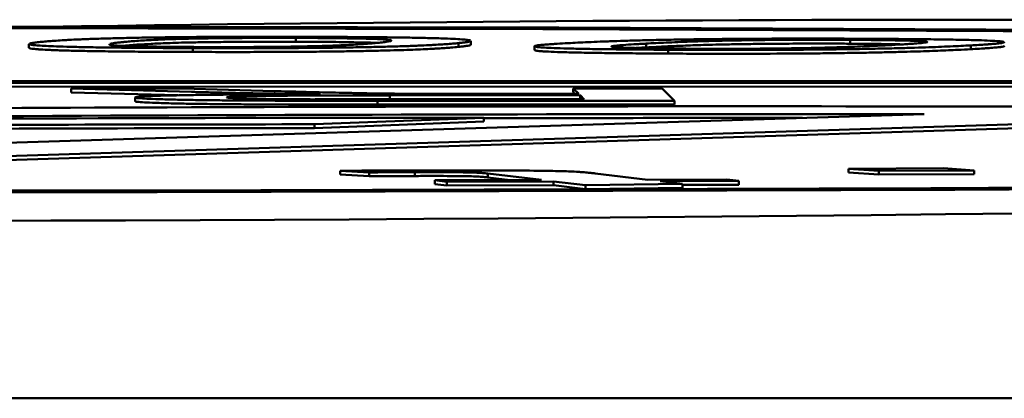
# Model space of a CAD drawing. Units: millimetres. Extents: x -10312 to 1568, y -2163 to 6237.
# Drawn here: x -4907 to -4904, y 380 to 381 of the extents above; entities that cross this region are included whole.
import ezdxf

# ---------------------------------------------------------------- set-up
doc = ezdxf.new("R2010")
doc.units = ezdxf.units.MM
doc.header["$LTSCALE"] = 10
doc.layers.add('AM_0', color=7, linetype='Continuous', lineweight=50)
doc.layers.add('AM_6', color=2, linetype='Continuous', lineweight=35)

# ---------------------------------------------------------------- blocks, each defined once
blk = doc.blocks.new('RA_1')
at = {"layer": 'AM_0'}
for p, q in [((-375.1372, 45.0757), (-375.1372, 45.0857)), ((-374.7108, 45.072), (-374.7108, 45.062)), ((-374.6788, 45.0678), (-374.6788, 45.0778)), ((-373.6847, 45.0705), (-373.6847, 45.0805)), ((-375.8363, 45.0696), (-375.8363, 45.0596)), ((-375.4067, 45.0488), (-375.4067, 45.0588)), ((-374.5119, 45.0639), (-374.5119, 45.0539)), ((-374.219, 45.0608), (-374.219, 45.0708)), ((-374.1616, 45.0445), (-374.1616, 45.0545)), ((-373.3687, 45.066), (-373.3687, 45.056)), ((-383.7592, 44.97), (-369.938, 44.9742)), ((-369.933, 44.9692), (-383.7542, 44.965)), ((-383.7542, 44.955), (-369.933, 44.9592)), ((-375.4335, 44.9528), (-375.7254, 44.9527)), ((-375.7254, 44.9527), (-375.4107, 44.944)), ((-375.7254, 44.9527), (-375.7254, 44.9427)), ((-375.7254, 44.9427), (-375.4463, 44.935)), ((-375.1942, 44.9461), (-375.4335, 44.9528)), ((-374.1774, 44.9532), (-374.41, 44.9531)), ((-374.41, 44.9531), (-374.3957, 44.9387)), ((-374.41, 44.9531), (-374.41, 44.9431)), ((-374.41, 44.9431), (-374.4057, 44.9387)), ((-374.1774, 44.9532), (-374.1451, 44.9209)), ((-375.5581, 44.9293), (-375.5581, 44.9193)), ((-374.3813, 44.9244), (-374.9368, 44.9242)), ((-374.9233, 44.9207), (-374.1451, 44.9209)), ((-374.9233, 44.9207), (-374.9233, 44.9107)), ((-374.891, 44.9349), (-374.392, 44.9351)), ((-374.891, 44.9249), (-374.891, 44.9349)), ((-374.392, 44.9251), (-374.891, 44.9249)), ((-374.3957, 44.9387), (-374.6649, 44.9387)), ((-374.392, 44.9351), (-374.3813, 44.9244)), ((-374.392, 44.9351), (-374.392, 44.9251)), ((-374.3913, 44.9244), (-374.392, 44.9251)), ((-374.1451, 44.9109), (-374.1451, 44.9209)), ((-371.9185, 44.9011), (-376.4314, 44.7583)), ((-376.4314, 44.7483), (-371.9185, 44.8911)), ((-374.9233, 44.9107), (-374.1451, 44.9109)), ((-376.3974, 44.7946), (-373.4904, 44.8859)), ((-374.6448, 44.8763), (-375.0878, 44.8589)), ((-375.0878, 44.8489), (-374.6448, 44.8663)), ((-374.6448, 44.8763), (-374.6448, 44.8663)), ((-375.0878, 44.8589), (-375.0878, 44.8489)), ((-374.9452, 44.7328), (-375.0212, 44.737)), ((-375.0212, 44.727), (-375.0212, 44.737)), ((-373.6892, 44.7424), (-373.4396, 44.7435)), ((-373.6892, 44.7424), (-373.6892, 44.7324)), ((-373.6097, 44.737), (-373.6892, 44.7424)), ((-373.36, 44.7381), (-373.6097, 44.737)), ((-373.6097, 44.737), (-373.6097, 44.727)), ((-373.4396, 44.7435), (-373.36, 44.7381)), ((-373.36, 44.7281), (-373.36, 44.7381)), ((-375.0212, 44.727), (-374.9452, 44.7228)), ((-374.9452, 44.7328), (-374.9452, 44.7228)), ((-374.8255, 44.7333), (-374.8255, 44.7233)), ((-374.773, 44.7121), (-374.4937, 44.7129)), ((-374.7414, 44.7084), (-374.773, 44.7121)), ((-374.773, 44.7121), (-374.773, 44.7021)), ((-374.4937, 44.7129), (-374.6343, 44.7297)), ((-374.6343, 44.7297), (-374.6343, 44.7197)), ((-374.6343, 44.7197), (-374.5753, 44.7126)), ((-374.3527, 44.7302), (-374.2144, 44.7136)), ((-374.2144, 44.7136), (-374.008, 44.7141)), ((-373.9764, 44.7103), (-374.1828, 44.7098)), ((-374.008, 44.7141), (-373.9764, 44.7103)), ((-373.9764, 44.7103), (-373.9764, 44.7003)), ((-373.6892, 44.7324), (-373.6097, 44.727)), ((-373.6097, 44.727), (-373.36, 44.7281)), ((-374.773, 44.7021), (-374.7414, 44.6984)), ((-374.4621, 44.7091), (-374.7414, 44.7084)), ((-374.7414, 44.7084), (-374.7414, 44.6984)), ((-374.7414, 44.6984), (-374.4621, 44.6991)), ((-374.4621, 44.7091), (-374.4621, 44.6991)), ((-374.3783, 44.699), (-374.4621, 44.7091)), ((-374.4621, 44.6991), (-374.3783, 44.689)), ((-374.1235, 44.7027), (-374.3783, 44.699)), ((-374.3783, 44.699), (-374.3783, 44.689)), ((-374.3783, 44.689), (-374.1235, 44.6927)), ((-374.1828, 44.7098), (-374.1235, 44.7027)), ((-374.1235, 44.7027), (-374.1235, 44.6927)), ((-374.1235, 44.6999), (-373.9764, 44.7003)), ((-336.0579, 44.14), (-381.874, 44.14))]:
    blk.add_line(p, q, dxfattribs=at)
at = {"layer": 'AM_0', "flags": 128}
for points in [[(-376.5601, 45.1161), (-374.4476, 45.113), (-372.3959, 45.1036)], [(-371.4114, 44.6992), (-373.4104, 44.6868), (-375.5, 44.6806), (-377.6202, 44.6806), (-379.7098, 44.6868), (-381.7089, 44.6992), (-383.5598, 44.7172), (-385.2094, 44.7405), (-386.6101, 44.7682), (-387.7217, 44.7997), (-388.5122, 44.8341), (-388.9589, 44.8702), (-389.0489, 44.9072), (-388.7796, 44.9439), (-388.1587, 44.9793), (-387.2042, 45.0123), (-385.9435, 45.0421), (-384.4129, 45.0677), (-382.6563, 45.0884), (-380.7244, 45.1036), (-378.6726, 45.113), (-376.5601, 45.1161)], [(-376.5601, 45.1117), (-374.4899, 45.1087), (-372.4792, 45.0995)], [(-371.5143, 44.7031), (-373.4734, 44.6911), (-375.5213, 44.6849), (-377.599, 44.6849), (-379.6469, 44.6911), (-381.6059, 44.7031), (-383.4198, 44.7208), (-385.0364, 44.7436), (-386.4091, 44.7708), (-387.4985, 44.8017), (-388.2732, 44.8353), (-388.7109, 44.8708), (-388.7991, 44.907), (-388.5352, 44.943), (-387.9268, 44.9777), (-386.9914, 45.01), (-385.7559, 45.0392), (-384.2558, 45.0643), (-382.5344, 45.0846), (-380.6411, 45.0995), (-378.6304, 45.1087), (-376.5601, 45.1117)]]:
    blk.add_lwpolyline(points, dxfattribs=at)
at = {"layer": 'AM_0'}
for centre, radius, start, end in [((-373.2962, -122.716), 167.8495, 86.932272, 91.114228), ((-373.9607, -369.2512), 414.1574, 89.717467, 90.279591), ((-376.5601, 320.9222), 276.3171, 267.407175, 272.592825), ((-374.4674, -360.2884), 405.1648, 90.025082, 90.279105), ((-373.6224, -433.8204), 478.7063, 89.9842, 90.275813), ((-373.6159, -444.5913), 489.4672, 90.022686, 90.120442), ((-375.141, -144.3618), 189.2207, 89.983889, 90.400679), ((-375.141, -144.3718), 189.2207, 89.983889, 90.400679)]:
    blk.add_arc(centre, radius, start, end, dxfattribs=at)
for points, knots in [([(-375.8351, 45.0705), (-375.8345, 45.0707), (-375.8332, 45.0711), (-375.8293, 45.072), (-375.824, 45.0728), (-375.8149, 45.074), (-375.8075, 45.0748), (-375.8021, 45.0754)], [0, 0, 0, 0, 0.130351, 0.260691, 0.521233, 0.651676, 1, 1, 1, 1]), ([(-375.8021, 45.0754), (-375.801, 45.0755), (-375.7951, 45.076), (-375.7835, 45.0771), (-375.7654, 45.0784), (-375.7478, 45.0795), (-375.7277, 45.0807), (-375.7096, 45.0815), (-375.6889, 45.0824), (-375.6662, 45.0833), (-375.6337, 45.0842), (-375.5879, 45.0854), (-375.5343, 45.0865), (-375.4734, 45.0873), (-375.4084, 45.088), (-375.3187, 45.0886), (-375.2162, 45.0888), (-375.1387, 45.0887), (-375.1078, 45.0886)], [0, 0, 0, 0, 0.017211, 0.086138, 0.155044, 0.223973, 0.25843, 0.327328, 0.361771, 0.396257, 0.465213, 0.534228, 0.603282, 0.672374, 0.738399, 0.798363, 0.919376, 1, 1, 1, 1]), ([(-375.6242, 45.0699), (-375.623, 45.0702), (-375.6193, 45.0712), (-375.6103, 45.0725), (-375.5996, 45.0737), (-375.5934, 45.0744), (-375.5903, 45.0747)], [0, 0, 0, 0, 0.202924, 0.601081, 0.80048, 1, 1, 1, 1]), ([(-375.5903, 45.0747), (-375.5891, 45.0748), (-375.5833, 45.0754), (-375.5719, 45.0764), (-375.5545, 45.0778), (-375.5342, 45.0791), (-375.5142, 45.0803), (-375.491, 45.0813), (-375.4693, 45.0822), (-375.4429, 45.083), (-375.4164, 45.0837), (-375.3653, 45.0846), (-375.3024, 45.0853), (-375.2232, 45.0857), (-375.1746, 45.0857), (-375.1419, 45.0857), (-375.1372, 45.0857)], [0, 0, 0, 0, 0.023216, 0.116202, 0.209189, 0.302099, 0.395119, 0.441612, 0.534638, 0.581191, 0.627705, 0.696271, 0.834575, 0.884574, 0.983516, 1, 1, 1, 1]), ([(-375.1372, 45.0757), (-375.1438, 45.0757), (-375.1771, 45.0758), (-375.2389, 45.0757), (-375.3095, 45.0752), (-375.3655, 45.0745), (-375.4106, 45.0738), (-375.4455, 45.073), (-375.4733, 45.072), (-375.4966, 45.0711), (-375.5231, 45.0698), (-375.5446, 45.0685), (-375.5628, 45.0672), (-375.5768, 45.066), (-375.5853, 45.0652), (-375.5903, 45.0647)], [0, 0, 0, 0, 0.02324, 0.117283, 0.211277, 0.283484, 0.354743, 0.423507, 0.492052, 0.560574, 0.629108, 0.766132, 0.834539, 0.903062, 1, 1, 1, 1]), ([(-374.7108, 45.072), (-374.712, 45.0719), (-374.7178, 45.0713), (-374.7295, 45.0703), (-374.7475, 45.069), (-374.7651, 45.0678), (-374.7852, 45.0667), (-374.8033, 45.0658), (-374.8239, 45.065), (-374.8466, 45.0641), (-374.879, 45.0631), (-374.9247, 45.062), (-374.9781, 45.0609), (-375.0387, 45.06), (-375.1032, 45.0593), (-375.1919, 45.0587), (-375.2954, 45.0585), (-375.374, 45.0587), (-375.4067, 45.0588)], [0, 0, 0, 0, 0.017224, 0.085948, 0.154698, 0.223467, 0.257842, 0.326623, 0.36103, 0.395387, 0.464227, 0.533074, 0.601977, 0.670905, 0.736449, 0.795673, 0.915148, 1, 1, 1, 1]), ([(-375.1372, 45.0857), (-375.1307, 45.0856), (-375.0977, 45.0855), (-375.0406, 45.0851), (-374.9833, 45.0842), (-374.9437, 45.0833), (-374.9153, 45.0823), (-374.8989, 45.0813), (-374.8904, 45.0803), (-374.887, 45.0795), (-374.887, 45.0791), (-374.8871, 45.079)], [0, 0, 0, 0, 0.040045, 0.201987, 0.363983, 0.486951, 0.609638, 0.725596, 0.841305, 0.956814, 1, 1, 1, 1]), ([(-374.9212, 45.0724), (-374.9254, 45.0726), (-374.9449, 45.0734), (-374.9862, 45.0743), (-375.052, 45.0752), (-375.0983, 45.0755), (-375.1319, 45.0756), (-375.1372, 45.0757)], [0, 0, 0, 0, 0.110145, 0.506419, 0.65353, 0.944698, 1, 1, 1, 1]), ([(-374.9227, 45.0727), (-374.9239, 45.0725), (-374.9297, 45.072), (-374.9412, 45.0709), (-374.9589, 45.0696), (-374.9797, 45.0682), (-375.0043, 45.0669), (-375.029, 45.0658), (-375.056, 45.0648), (-375.0843, 45.064), (-375.1131, 45.0634), (-375.1276, 45.0631)], [0, 0, 0, 0, 0.033798, 0.169107, 0.304392, 0.439757, 0.575177, 0.710587, 0.778235, 0.888049, 1, 1, 1, 1]), ([(-375.1078, 45.0886), (-375.1012, 45.0886), (-375.0684, 45.0885), (-375.0231, 45.0882), (-374.9617, 45.0878), (-374.9156, 45.0874), (-374.8737, 45.0869), (-374.8362, 45.0863), (-374.795, 45.0855), (-374.7701, 45.0848), (-374.7575, 45.0844)], [0, 0, 0, 0, 0.0455152, 0.2280405, 0.3191351, 0.4956741, 0.5837529, 0.6717297, 0.8338932, 1, 1, 1, 1]), ([(-374.8869, 45.0785), (-374.8869, 45.0785), (-374.8865, 45.0777), (-374.8916, 45.0766), (-374.8997, 45.0753), (-374.909, 45.0741), (-374.9175, 45.0732), (-374.9227, 45.0727)], [0, 0, 0, 0, 0.031975, 0.374239, 0.545175, 0.716256, 1, 1, 1, 1]), ([(-374.7575, 45.0844), (-374.7545, 45.0843), (-374.739, 45.0838), (-374.7169, 45.0828), (-374.6968, 45.0815), (-374.6843, 45.0801), (-374.6812, 45.0791), (-374.6797, 45.0787)], [0, 0, 0, 0, 0.058828, 0.294395, 0.529736, 0.764918, 1, 1, 1, 1]), ([(-374.6793, 45.0778), (-374.6792, 45.0776), (-374.6786, 45.077), (-374.6817, 45.0761), (-374.6859, 45.0752), (-374.6912, 45.0743), (-374.699, 45.0732), (-374.7069, 45.0724), (-374.7108, 45.072)], [0, 0, 0, 0, 0.089506, 0.329334, 0.449251, 0.569041, 0.784498, 1, 1, 1, 1]), ([(-374.1616, 45.0545), (-374.168, 45.0546), (-374.1996, 45.0547), (-374.2551, 45.0552), (-374.3122, 45.0558), (-374.3622, 45.0565), (-374.3965, 45.0571), (-374.4327, 45.058), (-374.4623, 45.0589), (-374.483, 45.0599), (-374.4975, 45.061), (-374.5073, 45.0621), (-374.5123, 45.0633), (-374.5119, 45.0646), (-374.5065, 45.0659), (-374.497, 45.0669), (-374.4876, 45.0678), (-374.4772, 45.0686), (-374.4653, 45.0694), (-374.4469, 45.0706), (-374.4335, 45.0714), (-374.4238, 45.0719)], [0, 0, 0, 0, 0.017217, 0.086175, 0.155201, 0.189638, 0.252938, 0.284462, 0.347761, 0.410995, 0.442529, 0.505661, 0.568785, 0.631904, 0.694999, 0.758106, 0.789606, 0.821149, 0.884194, 0.915734, 1, 1, 1, 1]), ([(-374.4238, 45.0719), (-374.4218, 45.072), (-374.4115, 45.0726), (-374.392, 45.0735), (-374.3634, 45.0749), (-374.3371, 45.0759), (-374.3087, 45.077), (-374.2838, 45.0778), (-374.2566, 45.0786), (-374.2276, 45.0794), (-374.1874, 45.0803), (-374.1331, 45.0814), (-374.0718, 45.0823), (-374.0045, 45.083), (-373.9347, 45.0835), (-373.8413, 45.0839), (-373.7379, 45.0839), (-373.6626, 45.0835), (-373.6325, 45.0834)], [0, 0, 0, 0, 0.017217, 0.086132, 0.155026, 0.223946, 0.258425, 0.32734, 0.361799, 0.396264, 0.465227, 0.534215, 0.60327, 0.672365, 0.738388, 0.798361, 0.919372, 1, 1, 1, 1]), ([(-374.219, 45.0708), (-374.2169, 45.0709), (-374.2067, 45.0714), (-374.1874, 45.0724), (-374.1595, 45.0737), (-374.1289, 45.075), (-374.1004, 45.0761), (-374.0688, 45.0771), (-374.0407, 45.0779), (-374.0081, 45.0786), (-373.9768, 45.0792), (-373.919, 45.08), (-373.851, 45.0806), (-373.7693, 45.0808), (-373.7209, 45.0807), (-373.6892, 45.0805), (-373.6847, 45.0805)], [0, 0, 0, 0, 0.023223, 0.116152, 0.209158, 0.302122, 0.395101, 0.441584, 0.53462, 0.581116, 0.627676, 0.696255, 0.834576, 0.884562, 0.983512, 1, 1, 1, 1]), ([(-373.6847, 45.0805), (-373.6784, 45.0805), (-373.6466, 45.0803), (-373.5933, 45.0797), (-373.5432, 45.0788), (-373.5116, 45.0777), (-373.4904, 45.0767), (-373.4858, 45.076), (-373.4835, 45.0757)], [0, 0, 0, 0, 0.05518, 0.278369, 0.501645, 0.671074, 0.840245, 1, 1, 1, 1]), ([(-373.6325, 45.0834), (-373.6262, 45.0833), (-373.5945, 45.0831), (-373.5514, 45.0828), (-373.4938, 45.0822), (-373.4515, 45.0817), (-373.4141, 45.0811), (-373.3814, 45.0804), (-373.3468, 45.0796), (-373.3278, 45.0788), (-373.3181, 45.0784)], [0, 0, 0, 0, 0.0455284, 0.228033, 0.3191266, 0.4956513, 0.5837164, 0.6716884, 0.8338092, 1, 1, 1, 1]), ([(-373.4824, 45.0748), (-373.4824, 45.0747), (-373.4819, 45.0744), (-373.4861, 45.0737), (-373.4957, 45.0723), (-373.5115, 45.071), (-373.5301, 45.0697), (-373.5488, 45.0685), (-373.5641, 45.0677), (-373.5736, 45.0671)], [0, 0, 0, 0, 0.0117292, 0.1408929, 0.2699305, 0.5279659, 0.6569352, 0.7860332, 1, 1, 1, 1]), ([(-373.2813, 45.0743), (-373.2811, 45.0742), (-373.2801, 45.0736), (-373.2853, 45.0725), (-373.2953, 45.0711), (-373.3077, 45.07), (-373.3192, 45.0691), (-373.3313, 45.0682), (-373.3473, 45.0672), (-373.3616, 45.0664), (-373.3687, 45.066)], [0, 0, 0, 0, 0.0479636, 0.212213, 0.3765226, 0.5407576, 0.6228394, 0.704943, 0.8524012, 1, 1, 1, 1]), ([(-373.3181, 45.0784), (-373.3159, 45.0783), (-373.3046, 45.0777), (-373.29, 45.0767), (-373.2849, 45.0758), (-373.2823, 45.0753)], [0, 0, 0, 0, 0.1107295, 0.5555068, 1, 1, 1, 1]), ([(-375.4067, 45.0588), (-375.4133, 45.0588), (-375.4461, 45.0589), (-375.5043, 45.0592), (-375.5656, 45.0597), (-375.6208, 45.0602), (-375.6599, 45.0608), (-375.7024, 45.0616), (-375.7391, 45.0624), (-375.7675, 45.0634), (-375.79, 45.0644), (-375.8079, 45.0654), (-375.823, 45.0667), (-375.8322, 45.0679), (-375.8366, 45.0689), (-375.8359, 45.0695), (-375.8358, 45.0696)], [0, 0, 0, 0, 0.024127, 0.120832, 0.217634, 0.26591, 0.354644, 0.398905, 0.487628, 0.576295, 0.620561, 0.70906, 0.797606, 0.886089, 0.974545, 1, 1, 1, 1]), ([(-375.8355, 45.0596), (-375.8356, 45.0593), (-375.8359, 45.0586), (-375.8288, 45.0574), (-375.8181, 45.0562), (-375.8027, 45.0551), (-375.7864, 45.0542), (-375.7606, 45.0531), (-375.7343, 45.0523), (-375.6955, 45.0514), (-375.6517, 45.0507), (-375.6019, 45.05), (-375.5466, 45.0495), (-375.4854, 45.0491), (-375.4332, 45.0489), (-375.4067, 45.0488)], [0, 0, 0, 0, 0.056157, 0.152753, 0.249296, 0.297557, 0.394182, 0.442477, 0.537911, 0.58551, 0.674128, 0.762724, 0.806929, 0.90237, 1, 1, 1, 1]), ([(-375.3745, 45.0617), (-375.381, 45.0617), (-375.414, 45.0619), (-375.4711, 45.0623), (-375.5286, 45.0631), (-375.5683, 45.0641), (-375.5965, 45.065), (-375.6133, 45.066), (-375.6219, 45.0669), (-375.6266, 45.0679), (-375.6255, 45.0685), (-375.6249, 45.0688)], [0, 0, 0, 0, 0.038044, 0.191857, 0.345669, 0.461302, 0.576794, 0.684412, 0.791839, 0.89913, 1, 1, 1, 1]), ([(-375.4067, 45.0488), (-375.4001, 45.0487), (-375.3672, 45.0487), (-375.307, 45.0486), (-375.2053, 45.0487), (-375.1099, 45.0492), (-375.0303, 45.0501), (-374.9771, 45.0509), (-374.9302, 45.0519), (-374.8892, 45.0528), (-374.8534, 45.0539), (-374.8228, 45.055), (-374.7968, 45.0561), (-374.778, 45.0571), (-374.7612, 45.0581), (-374.7461, 45.0591), (-374.7277, 45.0604), (-374.7172, 45.0614), (-374.7108, 45.062)], [0, 0, 0, 0, 0.017191, 0.08609, 0.155059, 0.279098, 0.339354, 0.399576, 0.459762, 0.51995, 0.580088, 0.640234, 0.700359, 0.760441, 0.790515, 0.850579, 0.910696, 1, 1, 1, 1]), ([(-375.1276, 45.0631), (-375.1324, 45.063), (-375.1565, 45.0626), (-375.2069, 45.062), (-375.2883, 45.0616), (-375.3449, 45.0617), (-375.3745, 45.0617)], [0, 0, 0, 0, 0.074, 0.372991, 0.673151, 1, 1, 1, 1]), ([(-374.7108, 45.062), (-374.7097, 45.0621), (-374.704, 45.0627), (-374.6971, 45.0635), (-374.6888, 45.0647), (-374.6837, 45.0656), (-374.6805, 45.0665), (-374.6788, 45.0672), (-374.6792, 45.0676), (-374.6793, 45.0678)], [0, 0, 0, 0, 0.0598134, 0.2995588, 0.4194537, 0.6593694, 0.7791095, 0.8990626, 1, 1, 1, 1]), ([(-374.5115, 45.0539), (-374.5113, 45.0535), (-374.5108, 45.0528), (-374.5045, 45.0517), (-374.4955, 45.0508), (-374.4782, 45.0497), (-374.4584, 45.0488), (-374.427, 45.0478), (-374.3896, 45.047), (-374.3452, 45.0462), (-374.2945, 45.0456), (-374.2374, 45.045), (-374.1871, 45.0447), (-374.1616, 45.0445)], [0, 0, 0, 0, 0.100728, 0.158617, 0.274334, 0.332176, 0.446462, 0.5035, 0.609669, 0.715776, 0.768699, 0.883051, 1, 1, 1, 1]), ([(-374.3103, 45.0631), (-374.3103, 45.0631), (-374.3108, 45.0639), (-374.3054, 45.064), (-374.2946, 45.0658), (-374.2749, 45.0673), (-374.2563, 45.0686), (-374.2356, 45.0698), (-374.2245, 45.0704), (-374.219, 45.0708)], [0, 0, 0, 0, 0.0008, 0.126787, 0.3792, 0.505177, 0.752323, 0.876112, 1, 1, 1, 1]), ([(-374.1066, 45.0574), (-374.1129, 45.0574), (-374.1447, 45.0576), (-374.1981, 45.0581), (-374.2483, 45.0591), (-374.2803, 45.0602), (-374.3008, 45.0611), (-374.3092, 45.062), (-374.3095, 45.0625), (-374.3096, 45.0627)], [0, 0, 0, 0, 0.051151, 0.257957, 0.464915, 0.620356, 0.775697, 0.920422, 1, 1, 1, 1]), ([(-374.219, 45.0608), (-374.221, 45.0606), (-374.2305, 45.0601), (-374.2394, 45.0596), (-374.2463, 45.0592)], [0, 0, 0, 0, 0.211958, 1, 1, 1, 1]), ([(-373.6847, 45.0705), (-373.6911, 45.0705), (-373.7233, 45.0707), (-373.785, 45.0708), (-373.8588, 45.0705), (-373.9196, 45.07), (-373.9699, 45.0693), (-374.0112, 45.0686), (-374.0458, 45.0677), (-374.0763, 45.0669), (-374.1127, 45.0656), (-374.1443, 45.0644), (-374.1727, 45.0631), (-374.1955, 45.062), (-374.2103, 45.0612), (-374.219, 45.0608)], [0, 0, 0, 0, 0.0232585, 0.117296, 0.2112979, 0.2834959, 0.3547797, 0.4235051, 0.4920788, 0.5606057, 0.6290424, 0.7661097, 0.8345332, 0.9029938, 1, 1, 1, 1]), ([(-373.3687, 45.066), (-373.3708, 45.0659), (-373.381, 45.0653), (-373.4006, 45.0643), (-373.429, 45.063), (-373.4553, 45.062), (-373.4838, 45.0609), (-373.5086, 45.0601), (-373.5358, 45.0593), (-373.5648, 45.0585), (-373.6049, 45.0576), (-373.6592, 45.0565), (-373.7203, 45.0556), (-373.7872, 45.0549), (-373.8565, 45.0544), (-373.949, 45.054), (-374.0533, 45.054), (-374.1299, 45.0544), (-374.1616, 45.0545)], [0, 0, 0, 0, 0.017229, 0.085942, 0.154726, 0.223483, 0.257879, 0.326669, 0.361044, 0.395426, 0.464225, 0.533077, 0.601966, 0.670915, 0.736451, 0.795671, 0.915148, 1, 1, 1, 1]), ([(-374.1616, 45.0445), (-374.1553, 45.0445), (-374.1234, 45.0443), (-374.0644, 45.0441), (-373.9628, 45.0439), (-373.864, 45.0443), (-373.778, 45.045), (-373.719, 45.0456), (-373.6654, 45.0465), (-373.617, 45.0473), (-373.5734, 45.0483), (-373.5345, 45.0493), (-373.4998, 45.0504), (-373.4738, 45.0513), (-373.4495, 45.0522), (-373.4269, 45.0531), (-373.3978, 45.0545), (-373.3796, 45.0554), (-373.3687, 45.056)], [0, 0, 0, 0, 0.017181, 0.086084, 0.155057, 0.279098, 0.339347, 0.399557, 0.459764, 0.519946, 0.580093, 0.640197, 0.700327, 0.760455, 0.790497, 0.850569, 0.910678, 1, 1, 1, 1]), ([(-373.851, 45.0582), (-373.8564, 45.0581), (-373.8835, 45.0577), (-373.9382, 45.0573), (-374.0223, 45.057), (-374.0777, 45.0573), (-374.1066, 45.0574)], [0, 0, 0, 0, 0.074062, 0.372967, 0.673174, 1, 1, 1, 1]), ([(-373.5736, 45.0671), (-373.5756, 45.067), (-373.5859, 45.0665), (-373.6053, 45.0655), (-373.6334, 45.0642), (-373.6646, 45.0629), (-373.6993, 45.0616), (-373.7323, 45.0606), (-373.7666, 45.0597), (-373.8014, 45.0589), (-373.8344, 45.0584), (-373.851, 45.0582)], [0, 0, 0, 0, 0.033809, 0.169156, 0.304533, 0.439788, 0.57517, 0.710599, 0.77831, 0.888094, 1, 1, 1, 1]), ([(-373.5475, 45.0686), (-373.5524, 45.0688), (-373.5639, 45.0692), (-373.605, 45.0698), (-373.6471, 45.0703), (-373.6795, 45.0705), (-373.6847, 45.0705)], [0, 0, 0, 0, 0.181423, 0.425107, 0.90827, 1, 1, 1, 1]), ([(-373.3687, 45.056), (-373.3667, 45.0561), (-373.3566, 45.0567), (-373.3434, 45.0574), (-373.3262, 45.0586), (-373.314, 45.0595), (-373.3035, 45.0604), (-373.2942, 45.0613), (-373.2857, 45.0625), (-373.2802, 45.0635), (-373.2811, 45.0642), (-373.2813, 45.0643)], [0, 0, 0, 0, 0.040938, 0.205189, 0.287231, 0.451482, 0.533582, 0.615677, 0.779924, 0.944209, 1, 1, 1, 1]), ([(-375.4107, 44.944), (-375.4071, 44.9439), (-375.3891, 44.9434), (-375.3551, 44.9426), (-375.2957, 44.9412), (-375.2458, 44.9403), (-375.2146, 44.9398)], [0, 0, 0, 0, 0.063798, 0.319412, 0.574876, 1, 1, 1, 1]), ([(-374.7948, 44.9388), (-374.8012, 44.9388), (-374.8336, 44.939), (-374.8823, 44.9394), (-374.9359, 44.94), (-374.9771, 44.9408), (-375.0151, 44.9416), (-375.0505, 44.9424), (-375.0847, 44.9432), (-375.1331, 44.9445), (-375.169, 44.9455), (-375.1942, 44.9461)], [0, 0, 0, 0, 0.033668, 0.169261, 0.268699, 0.367928, 0.467019, 0.566085, 0.665138, 0.764228, 1, 1, 1, 1]), ([(-375.072, 44.9382), (-375.0786, 44.9382), (-375.1115, 44.9381), (-375.1572, 44.9379), (-375.2211, 44.9376), (-375.2712, 44.9373), (-375.3189, 44.9368), (-375.3631, 44.9364), (-375.4128, 44.9357), (-375.4789, 44.9344), (-375.5267, 44.9329), (-375.555, 44.931), (-375.557, 44.9299), (-375.5581, 44.9293)], [0, 0, 0, 0, 0.025633, 0.128233, 0.179531, 0.282209, 0.333516, 0.384806, 0.480335, 0.573678, 0.762157, 0.859477, 1, 1, 1, 1]), ([(-375.5581, 44.9293), (-375.5579, 44.9291), (-375.557, 44.9285), (-375.5499, 44.9275), (-375.5292, 44.9262), (-375.4967, 44.9249), (-375.4558, 44.9237), (-375.4086, 44.9228), (-375.3576, 44.9221), (-375.3028, 44.9215), (-375.244, 44.9212), (-375.1833, 44.9209), (-375.1218, 44.9208), (-375.0579, 44.9207), (-374.9917, 44.9206), (-374.9461, 44.9206), (-374.9233, 44.9207)], [0, 0, 0, 0, 0.02174, 0.108738, 0.195718, 0.282771, 0.369768, 0.445852, 0.51474, 0.582261, 0.64973, 0.717125, 0.784452, 0.851762, 0.925821, 1, 1, 1, 1]), ([(-375.5581, 44.9193), (-375.5579, 44.9191), (-375.557, 44.9185), (-375.5499, 44.9175), (-375.5292, 44.9162), (-375.4967, 44.9149), (-375.4558, 44.9137), (-375.4085, 44.9128), (-375.3576, 44.9121), (-375.3028, 44.9115), (-375.244, 44.9112), (-375.1833, 44.9109), (-375.1218, 44.9108), (-375.0579, 44.9107), (-374.9917, 44.9106), (-374.9461, 44.9106), (-374.9233, 44.9107)], [0, 0, 0, 0, 0.021677, 0.108679, 0.195663, 0.282721, 0.369777, 0.445817, 0.514708, 0.582233, 0.649728, 0.717111, 0.784442, 0.851756, 0.925817, 1, 1, 1, 1]), ([(-375.3184, 44.9293), (-375.3184, 44.9295), (-375.3184, 44.93), (-375.306, 44.9312), (-375.2624, 44.9328), (-375.1926, 44.9339), (-375.1258, 44.9343), (-375.0699, 44.9346), (-374.9917, 44.9348), (-374.9318, 44.9349), (-374.891, 44.9349)], [0, 0, 0, 0, 0.032973, 0.166212, 0.34343, 0.512409, 0.60791, 0.703229, 0.798411, 1, 1, 1, 1]), ([(-374.9368, 44.9242), (-374.9434, 44.9242), (-374.9768, 44.9242), (-375.0521, 44.9243), (-375.1354, 44.9246), (-375.2106, 44.9253), (-375.2534, 44.926), (-375.2853, 44.9269), (-375.3111, 44.9279), (-375.3154, 44.9288), (-375.3184, 44.9293)], [0, 0, 0, 0, 0.036699, 0.183703, 0.415385, 0.497991, 0.654109, 0.73638, 0.818707, 1, 1, 1, 1]), ([(-375.2146, 44.9398), (-375.2096, 44.9397), (-375.1945, 44.9395), (-375.1672, 44.9391), (-375.1249, 44.9387), (-375.0925, 44.9384), (-375.072, 44.9382)], [0, 0, 0, 0, 0.118463, 0.35599, 0.59314, 1, 1, 1, 1]), ([(-374.891, 44.9249), (-374.8977, 44.9249), (-374.9311, 44.9249), (-374.991, 44.9248), (-375.0497, 44.9247), (-375.0809, 44.9245), (-375.0863, 44.9245)], [0, 0, 0, 0, 0.101584, 0.508154, 0.915003, 1, 1, 1, 1]), ([(-374.6649, 44.9387), (-374.6716, 44.9387), (-374.6916, 44.9387), (-374.7233, 44.9387), (-374.76, 44.9387), (-374.7832, 44.9387), (-374.7948, 44.9388)], [0, 0, 0, 0, 0.153645, 0.460963, 0.729839, 1, 1, 1, 1]), ([(-375.0212, 44.737), (-375.0149, 44.7371), (-374.9835, 44.7372), (-374.9389, 44.7375), (-374.8758, 44.7378), (-374.8379, 44.7379), (-374.8131, 44.738)], [0, 0, 0, 0, 0.092749, 0.464016, 0.649559, 1, 1, 1, 1]), ([(-374.8131, 44.738), (-374.8064, 44.738), (-374.7734, 44.7381), (-374.7193, 44.7382), (-374.6531, 44.7381), (-374.5801, 44.7379), (-374.5054, 44.7372), (-374.4495, 44.7363), (-374.415, 44.7352), (-374.3991, 44.7343), (-374.3857, 44.7334), (-374.3749, 44.7325), (-374.3636, 44.7314), (-374.3564, 44.7306), (-374.3527, 44.7302)], [0, 0, 0, 0, 0.026373, 0.131994, 0.213876, 0.288001, 0.424728, 0.535047, 0.589783, 0.699203, 0.75364, 0.808154, 0.903983, 1, 1, 1, 1]), ([(-374.8255, 44.7333), (-374.8321, 44.7333), (-374.8518, 44.7332), (-374.8919, 44.7331), (-374.9249, 44.7329), (-374.9452, 44.7328)], [0, 0, 0, 0, 0.162023, 0.48628, 1, 1, 1, 1]), ([(-374.9452, 44.7228), (-374.9388, 44.7228), (-374.9197, 44.7229), (-374.8902, 44.7231), (-374.8568, 44.7232), (-374.8359, 44.7233), (-374.8255, 44.7233)], [0, 0, 0, 0, 0.162054, 0.486123, 0.742816, 1, 1, 1, 1]), ([(-374.6343, 44.7297), (-374.6353, 44.7298), (-374.6382, 44.7302), (-374.6453, 44.7309), (-374.655, 44.7317), (-374.674, 44.7325), (-374.7051, 44.733), (-374.7474, 44.7334), (-374.7889, 44.7334), (-374.8162, 44.7333), (-374.8255, 44.7333)], [0, 0, 0, 0, 0.060515, 0.18157, 0.374726, 0.503036, 0.632525, 0.749504, 0.915159, 1, 1, 1, 1]), ([(-374.8255, 44.7233), (-374.8189, 44.7233), (-374.7941, 44.7234), (-374.7551, 44.7234), (-374.7123, 44.7231), (-374.681, 44.7227), (-374.657, 44.7219), (-374.6453, 44.7209), (-374.638, 44.7201), (-374.6343, 44.7197)], [0, 0, 0, 0, 0.060495, 0.22728, 0.346838, 0.466347, 0.583766, 0.790571, 1, 1, 1, 1])]:
    blk.add_open_spline(points, degree=3, knots=knots, dxfattribs=at)
blk = doc.blocks.new('PIANTA-BNX1400')
at = {"layer": 'AM_0'}
blk.add_blockref('RA_1', (-4531.1652, 335.4978), dxfattribs=at)

msp = doc.modelspace()

# ---------------------------------------------------------------- block references
at = {"layer": 'AM_6'}
msp.add_blockref('PIANTA-BNX1400', (0, 0), dxfattribs=at)

doc.saveas('drawing.dxf')
